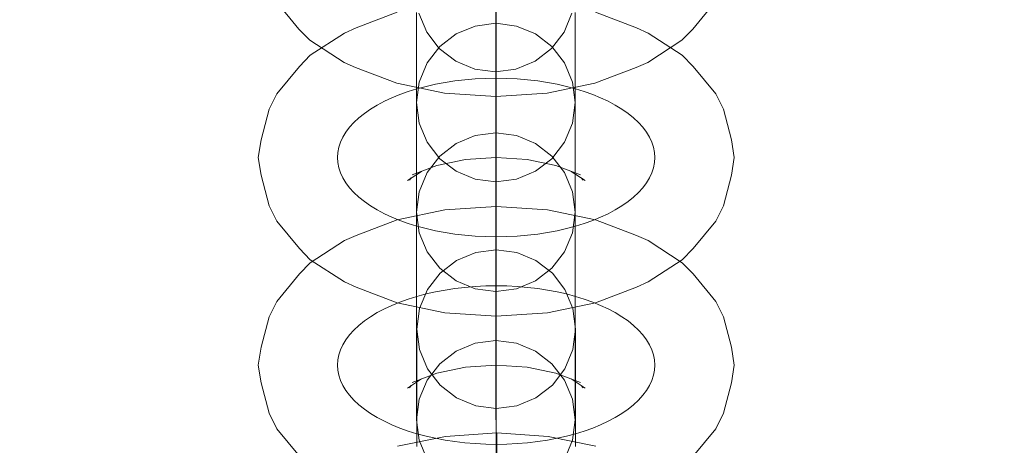
# Model space of a CAD drawing. Units: millimetres. Extents: x 16349 to 22320, y -10714 to -6167.
# Drawn here: x 19816 to 19878, y -7871 to -7845 of the extents above; entities that cross this region are included whole.
import ezdxf

# ---------------------------------------------------------------- set-up
doc = ezdxf.new("R2010")
doc.units = ezdxf.units.MM
doc.header["$MEASUREMENT"] = 0
doc.linetypes.add('Krawędzie ukryte', pattern=[170, 120, -50])
doc.linetypes.add('Kropki i Kreski', pattern=[360, 180, -90, 0, -90])
doc.layers.add('STREFA', color=7, linetype='Continuous')
doc.layers.add('STREFA_Nr_pióra__7', color=7, linetype='Continuous', lineweight=18)
doc.layers.add('ZESTAW_Nr_pióra__7', color=7, linetype='Continuous', lineweight=18)
doc.styles.add('GENERATED_STYLE_1', font='txt')
doc.dimstyles.new('GENERATED_STYLE__2', dxfattribs={"dimtxt": 150, "dimasz": 91.78744, "dimexe": 0.18, "dimexo": 300, "dimgap": 0.09, "dimtad": 0, "dimdec": 0, "dimlfac": 0.1, "dimzin": 0, "dimdsep": 46, "dimtxsty": 'GENERATED_STYLE_1', "dimblk": 'ARROWHEAD_5', "dimblk1": 'ARROWHEAD_5', "dimblk2": 'ARROWHEAD_5', "dimcen": 0.09, "dimclrd": 7, "dimclre": 7, "dimclrt": 7, "dimazin": 0, "dimtfac": 1, "dimtdec": 4, "dimtmove": 0, "dimatfit": 3, "dimfxl": 0, "dimtolj": 1, "dimtzin": 0, "dimarcsym": 0})

# ---------------------------------------------------------------- blocks, each defined once
blk = doc.blocks.new('*D3')
at = {"layer": 'STREFA', "linetype": 'Continuous', "lineweight": 0, "true_color": 0x000000}
for points in [[(22229.478, -6166.508), (22204.478, -6259.809), (22254.478, -6259.809)], [(22229.478, -10067.064), (22254.478, -9973.763), (22204.478, -9973.763)]]:
    blk.add_hatch(color=18, dxfattribs=at).paths.add_polyline_path(points)
at = {"layer": 'STREFA_Nr_pióra__7', "linetype": 'Continuous'}
for p, q in [((22320.057, -6166.508), (20233.967, -6166.508)), ((22229.478, -6166.508), (22204.478, -6259.809)), ((22229.478, -6166.508), (22254.478, -6259.809)), ((22254.478, -6259.809), (22204.478, -6259.809)), ((22229.478, -7922.009), (22229.478, -6259.809)), ((22229.478, -9973.763), (22229.478, -8311.563)), ((22229.478, -10067.064), (22204.478, -9973.763)), ((22204.478, -9973.763), (22254.478, -9973.763)), ((22229.478, -10067.064), (22254.478, -9973.763)), ((22320.057, -10067.064), (20116.248, -10067.064))]:
    blk.add_line(p, q, dxfattribs=at)
at = {"layer": 'STREFA_Nr_pióra__7', "insert": (22304.478, -8287.53), "char_height": 150, "attachment_point": 7, "rotation": 90, "style": 'GENERATED_STYLE_1'}
blk.add_mtext('\\A1;{\\fArial|b0|i0|c238|p38;390}', dxfattribs=at)
blk = doc.blocks.new('ARROWHEAD_5')
at = {"color": 0, "linetype": 'Continuous', "lineweight": 0}
blk.add_line((0, 0), (-1, 0), dxfattribs=at)
blk.add_solid([(-1, 0.2679), (0, 0), (-1, -0.2679), (-1, 0.2679)], dxfattribs=at)

msp = doc.modelspace()

# ---------------------------------------------------------------- linework, layer by layer
at = {"layer": 'ZESTAW_Nr_pióra__7', "linetype": 'Krawędzie ukryte'}
for p, q in [((19846.263, -7836.669), (19846.263, -7856.669)), ((19846.263, -7836.669), (19846.263, -7856.669)), ((19846.263, -7836.669), (19846.263, -7856.669)), ((19846.263, -7836.669), (19846.263, -7856.669)), ((19846.263, -7849.758), (19846.263, -7869.758)), ((19846.263, -7849.758), (19846.263, -7869.758)), ((19846.263, -7849.758), (19846.263, -7869.758)), ((19846.263, -7849.758), (19846.263, -7869.758)), ((19846.291, -7864.04), (19846.291, -7884.04)), ((19846.291, -7864.04), (19846.291, -7884.04)), ((19846.291, -7864.04), (19846.291, -7884.04)), ((19846.291, -7864.04), (19846.291, -7884.04))]:
    msp.add_line(p, q, dxfattribs=at)
at = {"layer": 'ZESTAW_Nr_pióra__7', "linetype": 'Kropki i Kreski'}
for p, q in [((19846.263, -7836.669), (19846.263, -7856.669)), ((19846.263, -7836.669), (19846.263, -7856.669)), ((19846.263, -7849.758), (19846.263, -7869.758)), ((19846.263, -7849.758), (19846.263, -7869.758)), ((19846.291, -7864.04), (19846.291, -7884.04)), ((19846.291, -7864.04), (19846.291, -7884.04))]:
    msp.add_line(p, q, dxfattribs=at)
at = {"layer": 'ZESTAW_Nr_pióra__7', "linetype": 'Continuous'}
for p, q in [((19833.853, -7845.12), (19832.421, -7843.392)), ((19858.673, -7845.12), (19860.105, -7843.392)), ((19846.291, -7844.686), (19846.291, -7843.891)), ((19846.291, -7844.686), (19846.291, -7843.891)), ((19837.452, -7845.052), (19840.041, -7844.059)), ((19841.263, -7844.081), (19841.263, -7846.669)), ((19841.263, -7844.081), (19841.263, -7846.669)), ((19841.905, -7845.32), (19841.405, -7844.114)), ((19841.405, -7844.114), (19841.905, -7845.32)), ((19846.263, -7844.372), (19846.263, -7845.666)), ((19846.263, -7844.372), (19846.263, -7845.666)), ((19851.064, -7844.114), (19850.565, -7845.32)), ((19850.565, -7845.32), (19851.064, -7844.114)), ((19851.263, -7844.081), (19851.263, -7846.669)), ((19851.263, -7844.081), (19851.263, -7846.669)), ((19855.13, -7845.052), (19852.541, -7844.059)), ((19834.541, -7845.818), (19833.853, -7845.12)), ((19836.72, -7845.374), (19837.452, -7845.052)), ((19844.969, -7844.929), (19843.763, -7845.428)), ((19843.763, -7845.428), (19844.969, -7844.929)), ((19846.263, -7844.758), (19844.969, -7844.929)), ((19844.969, -7844.929), (19846.263, -7844.758)), ((19847.557, -7844.929), (19846.263, -7844.758)), ((19846.263, -7844.758), (19847.557, -7844.929)), ((19846.291, -7845.721), (19846.291, -7844.686)), ((19846.291, -7845.721), (19846.291, -7844.686)), ((19848.763, -7845.428), (19847.557, -7844.929)), ((19847.557, -7844.929), (19848.763, -7845.428)), ((19855.862, -7845.374), (19855.13, -7845.052)), ((19857.985, -7845.818), (19858.673, -7845.12)), ((19836.692, -7847.219), (19834.541, -7845.818)), ((19834.569, -7846.776), (19836.72, -7845.374)), ((19842.699, -7846.356), (19841.905, -7845.32)), ((19841.905, -7845.32), (19842.699, -7846.356)), ((19843.763, -7845.428), (19842.727, -7846.223)), ((19842.727, -7846.223), (19843.763, -7845.428)), ((19846.263, -7845.666), (19846.263, -7846.872)), ((19846.263, -7845.666), (19846.263, -7846.872)), ((19846.291, -7846.927), (19846.291, -7845.721)), ((19846.291, -7846.927), (19846.291, -7845.721)), ((19849.798, -7846.223), (19848.763, -7845.428)), ((19848.763, -7845.428), (19849.798, -7846.223)), ((19850.565, -7845.32), (19849.77, -7846.356)), ((19849.77, -7846.356), (19850.565, -7845.32)), ((19855.834, -7847.219), (19857.985, -7845.818)), ((19858.013, -7846.776), (19855.862, -7845.374)), ((19842.727, -7846.223), (19841.933, -7847.258)), ((19841.933, -7847.258), (19842.727, -7846.223)), ((19843.735, -7847.15), (19842.699, -7846.356)), ((19842.699, -7846.356), (19843.735, -7847.15)), ((19849.77, -7846.356), (19848.735, -7847.15)), ((19848.735, -7847.15), (19849.77, -7846.356)), ((19850.593, -7847.258), (19849.798, -7846.223)), ((19849.798, -7846.223), (19850.593, -7847.258)), ((19833.881, -7847.474), (19834.569, -7846.776)), ((19841.263, -7846.669), (19841.263, -7849.258)), ((19841.263, -7846.669), (19841.263, -7849.258)), ((19846.263, -7846.872), (19846.263, -7847.908)), ((19846.263, -7846.872), (19846.263, -7847.908)), ((19846.291, -7848.221), (19846.291, -7846.927)), ((19846.291, -7848.221), (19846.291, -7846.927)), ((19851.263, -7846.669), (19851.263, -7849.258)), ((19851.263, -7846.669), (19851.263, -7849.258)), ((19858.701, -7847.474), (19858.013, -7846.776)), ((19832.449, -7849.202), (19833.881, -7847.474)), ((19837.424, -7847.542), (19836.692, -7847.219)), ((19840.013, -7848.535), (19837.424, -7847.542)), ((19841.933, -7847.258), (19841.433, -7848.464)), ((19841.433, -7848.464), (19841.933, -7847.258)), ((19844.941, -7847.65), (19843.735, -7847.15)), ((19843.735, -7847.15), (19844.941, -7847.65)), ((19846.235, -7847.82), (19844.941, -7847.65)), ((19844.941, -7847.65), (19846.235, -7847.82)), ((19847.529, -7847.65), (19846.235, -7847.82)), ((19846.235, -7847.82), (19847.529, -7847.65)), ((19848.735, -7847.15), (19847.529, -7847.65)), ((19847.529, -7847.65), (19848.735, -7847.15)), ((19851.093, -7848.464), (19850.593, -7847.258)), ((19850.593, -7847.258), (19851.093, -7848.464)), ((19852.513, -7848.535), (19855.102, -7847.542)), ((19855.102, -7847.542), (19855.834, -7847.219)), ((19860.133, -7849.202), (19858.701, -7847.474)), ((19846.263, -7847.908), (19846.263, -7848.702)), ((19846.263, -7847.908), (19846.263, -7848.702)), ((19846.291, -7849.516), (19846.291, -7848.221)), ((19846.291, -7849.516), (19846.291, -7848.221)), ((19843.028, -7849.159), (19840.013, -7848.535)), ((19841.433, -7848.464), (19841.263, -7849.758)), ((19841.263, -7849.758), (19841.433, -7848.464)), ((19846.263, -7848.702), (19846.263, -7849.202)), ((19846.263, -7848.702), (19846.263, -7849.202)), ((19849.498, -7849.159), (19852.513, -7848.535)), ((19851.263, -7849.758), (19851.093, -7848.464)), ((19851.093, -7848.464), (19851.263, -7849.758)), ((19831.967, -7850.182), (19832.449, -7849.202)), ((19841.263, -7849.258), (19841.263, -7851.669)), ((19841.263, -7849.258), (19841.263, -7851.669)), ((19846.263, -7849.372), (19843.028, -7849.159)), ((19846.263, -7849.372), (19849.498, -7849.159)), ((19846.263, -7849.202), (19846.263, -7849.372)), ((19846.263, -7849.202), (19846.263, -7849.372)), ((19846.291, -7850.721), (19846.291, -7849.516)), ((19846.291, -7850.721), (19846.291, -7849.516)), ((19851.263, -7849.258), (19851.263, -7851.669)), ((19851.263, -7849.258), (19851.263, -7851.669)), ((19860.615, -7850.182), (19860.133, -7849.202)), ((19831.461, -7852.101), (19831.967, -7850.182)), ((19841.263, -7849.758), (19841.263, -7850.099)), ((19841.263, -7849.758), (19841.433, -7851.053)), ((19841.263, -7849.758), (19841.263, -7850.099)), ((19841.263, -7850.099), (19841.263, -7851.098)), ((19841.263, -7850.099), (19841.263, -7851.098)), ((19851.093, -7851.053), (19851.263, -7849.758)), ((19851.263, -7849.758), (19851.263, -7850.099)), ((19851.263, -7849.758), (19851.263, -7850.099)), ((19851.263, -7850.099), (19851.263, -7851.098)), ((19851.263, -7850.099), (19851.263, -7851.098)), ((19861.121, -7852.101), (19860.615, -7850.182)), ((19846.291, -7851.757), (19846.291, -7850.721)), ((19846.291, -7851.757), (19846.291, -7850.721)), ((19841.263, -7851.098), (19841.263, -7852.687)), ((19841.263, -7851.098), (19841.263, -7852.687)), ((19841.433, -7851.053), (19841.933, -7852.258)), ((19850.593, -7852.258), (19851.093, -7851.053)), ((19851.263, -7851.098), (19851.263, -7852.687)), ((19851.263, -7851.098), (19851.263, -7852.687)), ((19831.291, -7853.221), (19831.461, -7852.101)), ((19841.263, -7851.669), (19841.263, -7853.741)), ((19841.263, -7851.669), (19841.263, -7853.741)), ((19843.763, -7852.339), (19844.969, -7851.84)), ((19844.969, -7851.84), (19846.263, -7851.669)), ((19846.263, -7851.669), (19847.557, -7851.84)), ((19846.291, -7852.552), (19846.291, -7851.757)), ((19846.291, -7852.552), (19846.291, -7851.757)), ((19847.557, -7851.84), (19848.763, -7852.339)), ((19851.263, -7851.669), (19851.263, -7853.741)), ((19851.263, -7851.669), (19851.263, -7853.741)), ((19861.291, -7853.221), (19861.121, -7852.101)), ((19841.263, -7852.687), (19841.263, -7854.758)), ((19841.263, -7852.687), (19841.263, -7854.758)), ((19841.933, -7852.258), (19842.727, -7853.294)), ((19842.727, -7853.134), (19843.763, -7852.339)), ((19846.291, -7853.051), (19846.291, -7852.552)), ((19846.291, -7853.051), (19846.291, -7852.552)), ((19848.763, -7852.339), (19849.798, -7853.134)), ((19849.798, -7853.294), (19850.593, -7852.258)), ((19851.263, -7852.687), (19851.263, -7854.758)), ((19851.263, -7852.687), (19851.263, -7854.758)), ((19831.461, -7854.342), (19831.291, -7853.221)), ((19841.933, -7854.169), (19842.727, -7853.134)), ((19842.541, -7853.724), (19844.35, -7853.349)), ((19842.727, -7853.294), (19843.763, -7854.089)), ((19844.35, -7853.349), (19846.291, -7853.221)), ((19846.291, -7853.221), (19846.291, -7853.051)), ((19846.291, -7853.221), (19846.291, -7853.051)), ((19846.291, -7853.221), (19846.291, -7853.392)), ((19848.232, -7853.349), (19846.291, -7853.221)), ((19846.291, -7853.221), (19846.291, -7853.392)), ((19850.041, -7853.724), (19848.232, -7853.349)), ((19848.763, -7854.089), (19849.798, -7853.294)), ((19849.798, -7853.134), (19850.593, -7854.169)), ((19861.121, -7854.342), (19861.291, -7853.221)), ((19840.988, -7854.32), (19842.541, -7853.724)), ((19841.263, -7853.741), (19841.263, -7855.33)), ((19841.263, -7853.741), (19841.263, -7855.33)), ((19846.291, -7853.392), (19846.291, -7853.891)), ((19846.291, -7853.392), (19846.291, -7853.891)), ((19846.291, -7853.891), (19846.291, -7854.686)), ((19846.291, -7853.891), (19846.291, -7854.686)), ((19851.594, -7854.32), (19850.041, -7853.724)), ((19851.263, -7853.741), (19851.263, -7855.33)), ((19851.263, -7853.741), (19851.263, -7855.33)), ((19831.967, -7856.261), (19831.461, -7854.342)), ((19840.693, -7854.667), (19841.567, -7854.098)), ((19840.814, -7854.653), (19840.931, -7854.512)), ((19841.433, -7855.375), (19841.933, -7854.169)), ((19843.763, -7854.089), (19844.969, -7854.588)), ((19844.969, -7854.588), (19846.263, -7854.758)), ((19846.263, -7854.758), (19847.557, -7854.588)), ((19847.557, -7854.588), (19848.763, -7854.089)), ((19850.593, -7854.169), (19851.093, -7855.375)), ((19851.889, -7854.667), (19851.015, -7854.098)), ((19851.768, -7854.653), (19851.651, -7854.512)), ((19860.615, -7856.261), (19861.121, -7854.342)), ((19841.263, -7854.758), (19841.263, -7857.17)), ((19841.263, -7854.758), (19841.263, -7857.17)), ((19846.291, -7854.686), (19846.291, -7855.721)), ((19846.291, -7854.686), (19846.291, -7855.721)), ((19851.263, -7854.758), (19851.263, -7857.17)), ((19851.263, -7854.758), (19851.263, -7857.17)), ((19841.263, -7855.33), (19841.263, -7856.329)), ((19841.263, -7855.33), (19841.263, -7856.329)), ((19841.263, -7856.669), (19841.433, -7855.375)), ((19846.291, -7855.721), (19846.291, -7856.927)), ((19846.291, -7855.721), (19846.291, -7856.927)), ((19851.093, -7855.375), (19851.263, -7856.669)), ((19851.263, -7855.33), (19851.263, -7856.329)), ((19851.263, -7855.33), (19851.263, -7856.329)), ((19832.449, -7857.241), (19831.967, -7856.261)), ((19841.263, -7856.329), (19841.263, -7856.669)), ((19841.263, -7856.329), (19841.263, -7856.669)), ((19843.056, -7856.523), (19846.291, -7856.31)), ((19846.291, -7856.481), (19846.291, -7856.31)), ((19849.526, -7856.523), (19846.291, -7856.31)), ((19846.291, -7856.481), (19846.291, -7856.31)), ((19851.263, -7856.329), (19851.263, -7856.669)), ((19851.263, -7856.329), (19851.263, -7856.669)), ((19860.133, -7857.241), (19860.615, -7856.261)), ((19840.041, -7857.148), (19843.056, -7856.523)), ((19841.433, -7857.964), (19841.263, -7856.669)), ((19841.263, -7856.669), (19841.433, -7857.964)), ((19846.291, -7856.98), (19846.291, -7856.481)), ((19846.291, -7856.98), (19846.291, -7856.481)), ((19846.291, -7856.927), (19846.291, -7858.221)), ((19846.291, -7856.927), (19846.291, -7858.221)), ((19846.291, -7857.775), (19846.291, -7856.98)), ((19846.291, -7857.775), (19846.291, -7856.98)), ((19852.541, -7857.148), (19849.526, -7856.523)), ((19851.263, -7856.669), (19851.093, -7857.964)), ((19851.093, -7857.964), (19851.263, -7856.669)), ((19833.881, -7858.969), (19832.449, -7857.241)), ((19837.452, -7858.141), (19840.041, -7857.148)), ((19841.263, -7857.17), (19841.263, -7859.758)), ((19841.263, -7857.17), (19841.263, -7859.758)), ((19851.263, -7857.17), (19851.263, -7859.758)), ((19851.263, -7857.17), (19851.263, -7859.758)), ((19855.13, -7858.141), (19852.541, -7857.148)), ((19858.701, -7858.969), (19860.133, -7857.241)), ((19836.72, -7858.463), (19837.452, -7858.141)), ((19841.933, -7859.169), (19841.433, -7857.964)), ((19841.433, -7857.964), (19841.933, -7859.169)), ((19846.291, -7858.81), (19846.291, -7857.775)), ((19846.291, -7858.81), (19846.291, -7857.775)), ((19846.291, -7858.221), (19846.291, -7859.516)), ((19846.291, -7858.221), (19846.291, -7859.516)), ((19851.093, -7857.964), (19850.593, -7859.169)), ((19850.593, -7859.169), (19851.093, -7857.964)), ((19855.862, -7858.463), (19855.13, -7858.141)), ((19834.569, -7859.865), (19836.72, -7858.463)), ((19846.291, -7860.016), (19846.291, -7858.81)), ((19846.291, -7860.016), (19846.291, -7858.81)), ((19858.013, -7859.865), (19855.862, -7858.463)), ((19834.569, -7859.667), (19833.881, -7858.969)), ((19842.727, -7860.205), (19841.933, -7859.169)), ((19841.933, -7859.169), (19842.727, -7860.205)), ((19844.997, -7859.211), (19843.791, -7859.71)), ((19843.791, -7859.71), (19844.997, -7859.211)), ((19846.291, -7859.04), (19844.997, -7859.211)), ((19844.997, -7859.211), (19846.291, -7859.04)), ((19847.585, -7859.211), (19846.291, -7859.04)), ((19846.291, -7859.04), (19847.585, -7859.211)), ((19846.291, -7859.516), (19846.291, -7860.721)), ((19846.291, -7859.516), (19846.291, -7860.721)), ((19848.791, -7859.71), (19847.585, -7859.211)), ((19847.585, -7859.211), (19848.791, -7859.71)), ((19850.593, -7859.169), (19849.798, -7860.205)), ((19849.798, -7860.205), (19850.593, -7859.169)), ((19858.013, -7859.667), (19858.701, -7858.969)), ((19833.881, -7860.563), (19834.569, -7859.865)), ((19836.72, -7861.069), (19834.569, -7859.667)), ((19841.263, -7859.758), (19841.263, -7862.347)), ((19841.263, -7859.758), (19841.263, -7862.347)), ((19843.791, -7859.71), (19842.756, -7860.505)), ((19842.756, -7860.505), (19843.791, -7859.71)), ((19846.291, -7861.31), (19846.291, -7860.016)), ((19846.291, -7861.31), (19846.291, -7860.016)), ((19849.827, -7860.505), (19848.791, -7859.71)), ((19848.791, -7859.71), (19849.827, -7860.505)), ((19851.263, -7859.758), (19851.263, -7862.347)), ((19851.263, -7859.758), (19851.263, -7862.347)), ((19855.862, -7861.069), (19858.013, -7859.667)), ((19858.701, -7860.563), (19858.013, -7859.865)), ((19832.449, -7862.291), (19833.881, -7860.563)), ((19842.756, -7860.505), (19841.961, -7861.54)), ((19841.961, -7861.54), (19842.756, -7860.505)), ((19843.763, -7861), (19842.727, -7860.205)), ((19842.727, -7860.205), (19843.763, -7861)), ((19846.291, -7860.721), (19846.291, -7861.757)), ((19846.291, -7860.721), (19846.291, -7861.757)), ((19849.798, -7860.205), (19848.763, -7861)), ((19848.763, -7861), (19849.798, -7860.205)), ((19850.621, -7861.54), (19849.827, -7860.505)), ((19849.827, -7860.505), (19850.621, -7861.54)), ((19860.133, -7862.291), (19858.701, -7860.563)), ((19837.452, -7861.391), (19836.72, -7861.069)), ((19840.041, -7862.384), (19837.452, -7861.391)), ((19844.969, -7861.499), (19843.763, -7861)), ((19843.763, -7861), (19844.969, -7861.499)), ((19846.291, -7862.605), (19846.291, -7861.31)), ((19846.291, -7862.605), (19846.291, -7861.31)), ((19848.763, -7861), (19847.557, -7861.499)), ((19847.557, -7861.499), (19848.763, -7861)), ((19852.541, -7862.384), (19855.13, -7861.391)), ((19855.13, -7861.391), (19855.862, -7861.069)), ((19841.961, -7861.54), (19841.461, -7862.746)), ((19841.461, -7862.746), (19841.961, -7861.54)), ((19846.263, -7861.669), (19844.969, -7861.499)), ((19844.969, -7861.499), (19846.263, -7861.669)), ((19847.557, -7861.499), (19846.263, -7861.669)), ((19846.263, -7861.669), (19847.557, -7861.499)), ((19846.291, -7861.757), (19846.291, -7862.552)), ((19846.291, -7861.757), (19846.291, -7862.552)), ((19851.121, -7862.746), (19850.621, -7861.54)), ((19850.621, -7861.54), (19851.121, -7862.746)), ((19831.967, -7863.271), (19832.449, -7862.291)), ((19843.056, -7863.008), (19840.041, -7862.384)), ((19841.263, -7862.347), (19841.263, -7864.758)), ((19841.263, -7862.347), (19841.263, -7864.758)), ((19846.291, -7862.552), (19846.291, -7863.051)), ((19846.291, -7862.552), (19846.291, -7863.051)), ((19846.291, -7863.81), (19846.291, -7862.605)), ((19846.291, -7863.81), (19846.291, -7862.605)), ((19849.526, -7863.008), (19852.541, -7862.384)), ((19851.263, -7862.347), (19851.263, -7864.758)), ((19851.263, -7862.347), (19851.263, -7864.758)), ((19860.615, -7863.271), (19860.133, -7862.291)), ((19831.461, -7865.19), (19831.967, -7863.271)), ((19841.461, -7862.746), (19841.291, -7864.04)), ((19841.291, -7864.04), (19841.461, -7862.746)), ((19846.291, -7863.221), (19843.056, -7863.008)), ((19846.291, -7863.221), (19849.526, -7863.008)), ((19846.291, -7863.051), (19846.291, -7863.221)), ((19846.291, -7863.051), (19846.291, -7863.221)), ((19851.291, -7864.04), (19851.121, -7862.746)), ((19851.121, -7862.746), (19851.291, -7864.04)), ((19861.121, -7865.19), (19860.615, -7863.271)), ((19846.291, -7864.846), (19846.291, -7863.81)), ((19846.291, -7864.846), (19846.291, -7863.81)), ((19841.291, -7864.04), (19841.291, -7864.381)), ((19841.291, -7864.04), (19841.461, -7865.335)), ((19841.291, -7864.04), (19841.291, -7864.381)), ((19841.291, -7864.381), (19841.291, -7865.38)), ((19841.291, -7864.381), (19841.291, -7865.38)), ((19851.121, -7865.335), (19851.291, -7864.04)), ((19851.291, -7864.04), (19851.291, -7864.381)), ((19851.291, -7864.04), (19851.291, -7864.381)), ((19851.291, -7864.381), (19851.291, -7865.38)), ((19851.291, -7864.381), (19851.291, -7865.38)), ((19841.263, -7864.758), (19841.263, -7866.83)), ((19841.263, -7864.758), (19841.263, -7866.83)), ((19843.763, -7865.428), (19844.969, -7864.929)), ((19844.969, -7864.929), (19846.263, -7864.758)), ((19846.263, -7864.758), (19847.557, -7864.929)), ((19846.291, -7865.641), (19846.291, -7864.846)), ((19846.291, -7865.641), (19846.291, -7864.846)), ((19847.557, -7864.929), (19848.763, -7865.428)), ((19851.263, -7864.758), (19851.263, -7866.83)), ((19851.263, -7864.758), (19851.263, -7866.83)), ((19831.291, -7866.31), (19831.461, -7865.19)), ((19841.291, -7865.38), (19841.291, -7866.969)), ((19841.291, -7865.38), (19841.291, -7866.969)), ((19841.461, -7865.335), (19841.961, -7866.54)), ((19842.727, -7866.223), (19843.763, -7865.428)), ((19846.291, -7866.14), (19846.291, -7865.641)), ((19846.291, -7866.14), (19846.291, -7865.641)), ((19848.763, -7865.428), (19849.798, -7866.223)), ((19850.621, -7866.54), (19851.121, -7865.335)), ((19851.291, -7865.38), (19851.291, -7866.969)), ((19851.291, -7865.38), (19851.291, -7866.969)), ((19861.291, -7866.31), (19861.121, -7865.19)), ((19831.461, -7867.431), (19831.291, -7866.31)), ((19841.933, -7867.258), (19842.727, -7866.223)), ((19844.35, -7866.438), (19846.291, -7866.31)), ((19846.291, -7866.31), (19846.291, -7866.14)), ((19846.291, -7866.31), (19846.291, -7866.14)), ((19846.291, -7866.31), (19846.291, -7866.481)), ((19848.232, -7866.438), (19846.291, -7866.31)), ((19846.291, -7866.31), (19846.291, -7866.481)), ((19849.798, -7866.223), (19850.593, -7867.258)), ((19861.121, -7867.431), (19861.291, -7866.31)), ((19840.988, -7867.409), (19842.541, -7866.813)), ((19841.263, -7866.83), (19841.263, -7868.419)), ((19841.263, -7866.83), (19841.263, -7868.419)), ((19841.291, -7866.969), (19841.291, -7869.04)), ((19841.291, -7866.969), (19841.291, -7869.04)), ((19841.961, -7866.54), (19842.756, -7867.576)), ((19842.541, -7866.813), (19844.35, -7866.438)), ((19846.291, -7866.481), (19846.291, -7866.98)), ((19846.291, -7866.481), (19846.291, -7866.98)), ((19846.291, -7866.98), (19846.291, -7867.775)), ((19846.291, -7866.98), (19846.291, -7867.775)), ((19850.041, -7866.813), (19848.232, -7866.438)), ((19849.827, -7867.576), (19850.621, -7866.54)), ((19851.594, -7867.409), (19850.041, -7866.813)), ((19851.263, -7866.83), (19851.263, -7868.419)), ((19851.263, -7866.83), (19851.263, -7868.419)), ((19851.291, -7866.969), (19851.291, -7869.04)), ((19851.291, -7866.969), (19851.291, -7869.04)), ((19831.967, -7869.35), (19831.461, -7867.431)), ((19840.693, -7867.756), (19841.567, -7867.187)), ((19840.814, -7867.742), (19840.931, -7867.601)), ((19841.433, -7868.464), (19841.933, -7867.258)), ((19842.756, -7867.576), (19843.791, -7868.371)), ((19848.791, -7868.371), (19849.827, -7867.576)), ((19850.593, -7867.258), (19851.093, -7868.464)), ((19851.889, -7867.756), (19851.015, -7867.187)), ((19851.768, -7867.742), (19851.651, -7867.601)), ((19860.615, -7869.35), (19861.121, -7867.431)), ((19846.291, -7867.775), (19846.291, -7868.81)), ((19846.291, -7867.775), (19846.291, -7868.81)), ((19841.263, -7868.419), (19841.263, -7869.418)), ((19841.263, -7868.419), (19841.263, -7869.418)), ((19841.263, -7869.758), (19841.433, -7868.464)), ((19843.791, -7868.371), (19844.997, -7868.87)), ((19844.997, -7868.87), (19846.291, -7869.04)), ((19846.291, -7868.81), (19846.291, -7870.016)), ((19846.291, -7868.81), (19846.291, -7870.016)), ((19846.291, -7869.04), (19847.585, -7868.87)), ((19847.585, -7868.87), (19848.791, -7868.371)), ((19851.093, -7868.464), (19851.263, -7869.758)), ((19851.263, -7868.419), (19851.263, -7869.418)), ((19851.263, -7868.419), (19851.263, -7869.418)), ((19832.449, -7870.33), (19831.967, -7869.35)), ((19841.263, -7869.418), (19841.263, -7869.758)), ((19841.263, -7869.418), (19841.263, -7869.758)), ((19841.291, -7869.04), (19841.291, -7871.452)), ((19841.291, -7869.04), (19841.291, -7871.452)), ((19851.263, -7869.418), (19851.263, -7869.758)), ((19851.263, -7869.418), (19851.263, -7869.758)), ((19851.291, -7869.04), (19851.291, -7871.452)), ((19851.291, -7869.04), (19851.291, -7871.452)), ((19860.133, -7870.33), (19860.615, -7869.35)), ((19841.433, -7871.053), (19841.263, -7869.758)), ((19841.263, -7869.758), (19841.433, -7871.053)), ((19846.291, -7870.016), (19846.291, -7871.31)), ((19846.291, -7870.016), (19846.291, -7871.31)), ((19851.263, -7869.758), (19851.093, -7871.053)), ((19851.093, -7871.053), (19851.263, -7869.758)), ((19833.881, -7872.058), (19832.449, -7870.33)), ((19843.084, -7870.805), (19846.319, -7870.592)), ((19846.319, -7870.763), (19846.319, -7870.592)), ((19849.554, -7870.805), (19846.319, -7870.592)), ((19846.319, -7870.763), (19846.319, -7870.592)), ((19858.701, -7872.058), (19860.133, -7870.33)), ((19840.069, -7871.43), (19843.084, -7870.805)), ((19841.933, -7872.258), (19841.433, -7871.053)), ((19841.433, -7871.053), (19841.933, -7872.258)), ((19846.291, -7871.31), (19846.291, -7872.605)), ((19846.291, -7871.31), (19846.291, -7872.605)), ((19846.319, -7871.262), (19846.319, -7870.763)), ((19846.319, -7871.262), (19846.319, -7870.763)), ((19846.319, -7872.057), (19846.319, -7871.262)), ((19846.319, -7872.057), (19846.319, -7871.262)), ((19852.569, -7871.43), (19849.554, -7870.805)), ((19851.093, -7871.053), (19850.593, -7872.258)), ((19850.593, -7872.258), (19851.093, -7871.053))]:
    msp.add_line(p, q, dxfattribs=at)
for centre, major_axis in [((19846.291, -7853.221), (-10, 0)), ((19846.291, -7853.221), (-10, 0)), ((19846.291, -7853.221), (-10, 0)), ((19846.291, -7853.221), (10, 0)), ((19846.291, -7853.221), (10, 0)), ((19846.291, -7853.221), (10, 0)), ((19846.291, -7866.31), (-10, 0)), ((19846.291, -7866.31), (-10, 0)), ((19846.291, -7866.31), (-10, 0)), ((19846.291, -7866.31), (10, 0)), ((19846.291, -7866.31), (10, 0)), ((19846.291, -7866.31), (10, 0))]:
    msp.add_ellipse(centre, major_axis=major_axis, ratio=0.5, start_param=4.712389, end_param=7.853982, dxfattribs=at)

# ---------------------------------------------------------------- dimensions: what is measured, and where the dimension line sits
at = {"layer": 'STREFA', "linetype": 'Continuous'}
dim = msp.add_linear_dim(base=(22229.478, -6166.508), p1=(19816.248, -10067.064), p2=(19933.967, -6166.508), angle=90, dimstyle='GENERATED_STYLE__2', dxfattribs=at)
dim.commit()
dim.dimension.update_dxf_attribs({"geometry": '*D3', "text_midpoint": (22229.478, -8116.786), "dimtype": 160, "text_rotation": 90})

doc.saveas('drawing.dxf')
